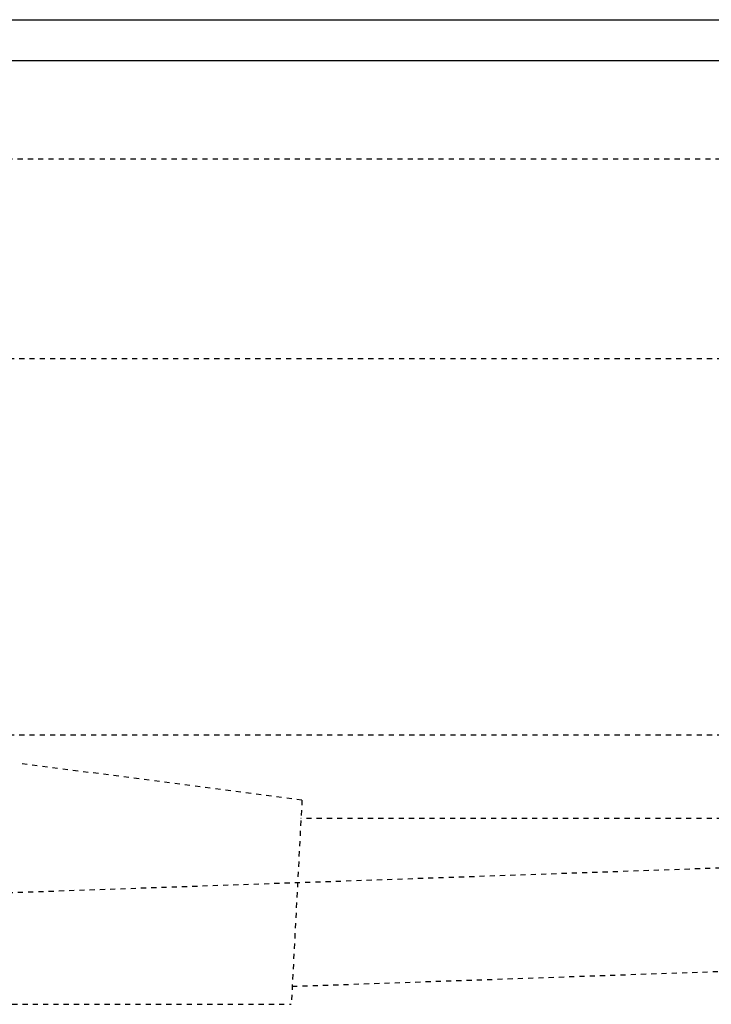
# Model space of a CAD drawing. Extents: x -1853 to 3998, y -1884 to 2192.
# Drawn here: x 121 to 205, y 487 to 606 of the extents above; entities that cross this region are included whole.
import ezdxf

# ---------------------------------------------------------------- set-up
doc = ezdxf.new("R2010")
doc.units = 0
doc.header["$LTSCALE"] = 5
doc.header["$MEASUREMENT"] = 0
doc.linetypes.add('VERDECKT', pattern=[0.25, 0.125, -0.125])
doc.layers.get('0').update_dxf_attribs({"linetype": 'CONTINUOUS'})
doc.layers.add('LAYER01', color=7, linetype='CONTINUOUS')

msp = doc.modelspace()

# ---------------------------------------------------------------- linework, layer by layer
at = {"color": 7, "linetype": 'Continuous'}
for p, q in [((-1153.608867, 606.495167), (1346.391133, 606.495167)), ((1346.391133, 601.495167), (-1153.608867, 601.495167))]:
    msp.add_line(p, q, dxfattribs=at)
at = {"layer": 'LAYER01', "color": 3, "linetype": 'VERDECKT'}
for p, q in [((678.700263, 589.495167), (-485.917997, 589.495167)), ((231.391133, 565.188506), (96.391133, 565.188506)), ((271.391133, 519.347721), (-78.608867, 519.347721)), ((155.194799, 511.449054), (120.824876, 515.908261)), ((155.194799, 511.449054), (153.891133, 486.573618)), ((271.35651, 509.18754), (155.076278, 509.18754)), ((111.853698, 499.914355), (270.665351, 505.45258)), ((154.006001, 488.765438), (282.043315, 493.230472)), ((119.920545, 486.573618), (153.891133, 486.573618))]:
    msp.add_line(p, q, dxfattribs=at)

doc.saveas('drawing.dxf')
